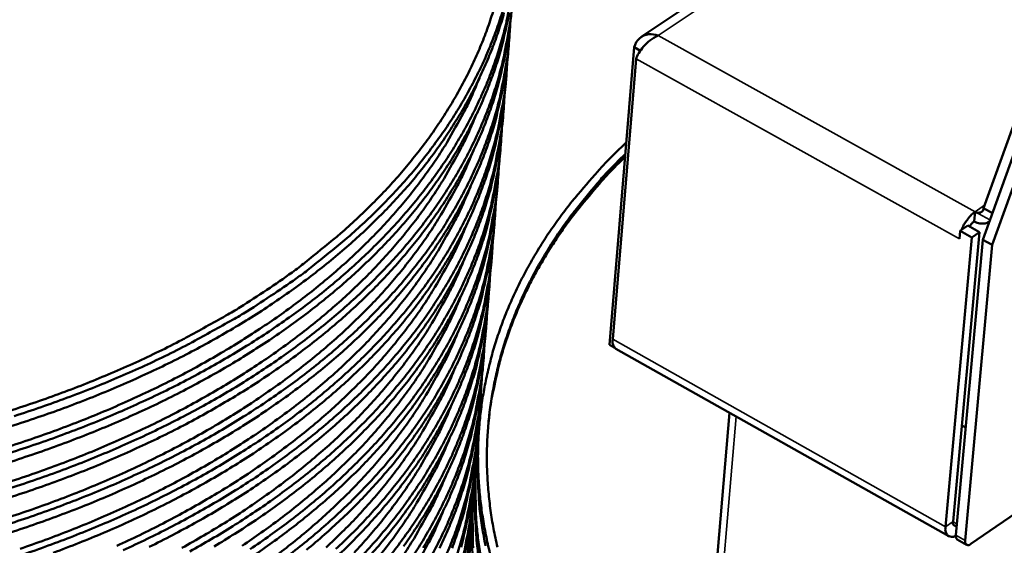
# Model space of a CAD drawing. Units: millimetres. Extents: x 82 to 7470, y 125 to 5125.
# Drawn here: x 1903 to 2007, y 3863 to 3918 of the extents above; entities that cross this region are included whole.
import ezdxf

# ---------------------------------------------------------------- set-up
doc = ezdxf.new("R2010")
doc.units = ezdxf.units.MM
doc.header["$LTSCALE"] = 25
for name, color, linetype, lineweight in [('Symbol (ISO)', 7, 'Continuous', 25), ('Visible (ISO)', 7, 'Continuous', 50), ('Visible Narrow (ISO)', 7, 'Continuous', 35)]:
    doc.layers.add(name, color=color, linetype=linetype, lineweight=lineweight)
doc.styles.add('Note Text (ISO)', font='tahoma.ttf')
doc.dimstyles.new('Default - Method 1b (ISO)$7', dxfattribs={"dimscale": 25, "dimtxt": 2.5, "dimasz": 2.5, "dimexe": 3.175, "dimexo": 0, "dimgap": 0.762, "dimtad": 1, "dimtoh": 1, "dimrnd": 1e-08, "dimtxsty": 'Note Text (ISO)', "dimcen": 0.09, "dimdle": 10, "dimclrd": 256, "dimclre": 256, "dimclrt": 256, "dimazin": 2, "dimtfac": 1.4, "dimtmove": 0, "dimatfit": 3, "dimfxl": 1, "dimtolj": 1, "dimlwd": -1, "dimlwe": -1, "dimarcsym": 0})

msp = doc.modelspace()

# ---------------------------------------------------------------- linework, layer by layer
at = {"layer": 'Visible (ISO)'}
for p, q in [((2004.47, 3898.37), (2034.64, 3982.1)), ((2035.5, 3981.39), (2004.39, 3895.06)), ((2005.38, 3894.51), (2036.51, 3980.86)), ((2024.47, 3953.87), (1968.51, 3916.34)), ((1954.58, 3915.21), (1954.66, 3916.17)), ((1967.78, 3915.26), (1965.19, 3884.01)), ((1968.43, 3914.9), (1967.78, 3915.26)), ((1965.52, 3884.61), (1967.97, 3914.05)), ((1954.28, 3911.45), (1954.35, 3912.42)), ((1953.97, 3907.7), (1954.05, 3908.67)), ((1953.67, 3903.95), (1953.75, 3904.92)), ((1953.37, 3900.22), (1953.45, 3901.18)), ((2004.47, 3898.37), (2005.4, 3897.86)), ((1953.07, 3896.48), (1953.15, 3897.44)), ((2003.48, 3896.99), (2003.58, 3897.99)), ((2002.17, 3896.1), (2002.81, 3896.54)), ((2004.05, 3895.85), (2002.81, 3896.54)), ((2005.08, 3896.98), (2004.98, 3896.91)), ((2003.24, 3895.3), (2000.49, 3864.93)), ((2001.29, 3865.48), (2004.05, 3895.85)), ((2001.94, 3895.15), (2002.01, 3895.99)), ((2002.01, 3895.99), (2002.17, 3896.1)), ((2002.01, 3895.99), (2003.24, 3895.3)), ((2003.24, 3895.3), (2004.05, 3895.85)), ((2004.39, 3895.06), (2001.57, 3864.03)), ((2002.55, 3863.48), (2005.38, 3894.51)), ((2004.39, 3895.06), (2005.38, 3894.51)), ((1952.77, 3892.75), (1952.85, 3893.72)), ((1952.47, 3889.03), (1952.55, 3889.99)), ((2038.44, 3887.47), (2003.14, 3863.12)), ((1952.17, 3885.32), (1952.25, 3886.27)), ((1965.19, 3884.01), (1965.74, 3883.7)), ((1965.86, 3883.61), (2000.82, 3863.93)), ((1951.87, 3881.61), (1951.95, 3882.56)), ((1951.57, 3877.9), (1951.65, 3878.86)), ((1932.9, 3354.17), (1977.79, 3876.9)), ((2002.6, 3875.34), (2002.2, 3875.56)), ((1951.28, 3874.2), (1951.35, 3875.15)), ((1951.43, 3874.51), (1951.5, 3875.45)), ((1950.98, 3870.51), (1951.06, 3871.46)), ((1951.13, 3870.87), (1951.21, 3871.81)), ((1950.68, 3866.82), (1950.76, 3867.77)), ((1950.84, 3867.22), (1950.91, 3868.16)), ((1950.55, 3863.59), (1950.62, 3864.52)), ((1950.39, 3863.14), (1950.46, 3864.09)), ((2001.72, 3863.58), (2002.7, 3863.03))]:
    msp.add_line(p, q, dxfattribs=at)
at = {"layer": 'Visible (ISO)', "flags": 128}
for points in [[(1901.87, 3872.58, 0.005705), (1904.61, 3873.48, 0.005586), (1907.39, 3874.46, 0.00598), (1910.02, 3875.45, 0.005845), (1912.68, 3876.54, 0.006291), (1915.19, 3877.63, 0.006139), (1917.73, 3878.81, 0.006642), (1920.12, 3879.99, 0.006471), (1922.53, 3881.27, 0.007033), (1924.78, 3882.54, 0.006844), (1927.05, 3883.91, 0.007465), (1929.15, 3885.26, 0.007258), (1931.27, 3886.71, 0.007938), (1933.23, 3888.13, 0.007713), (1935.2, 3889.66, 0.008448), (1937, 3891.16, 0.008209), (1938.8, 3892.76, 0.00899), (1940.44, 3894.33, 0.00874), (1942.07, 3896, 0.009554), (1943.55, 3897.62, 0.009299), (1945, 3899.35, 0.010124), (1946.31, 3901.03, 0.009872), (1947.58, 3902.81, 0.010679), (1948.71, 3904.54, 0.010441), (1949.8, 3906.36, 0.011194), (1950.76, 3908.14, 0.010983), (1951.65, 3910, 0.011639), (1952.44, 3911.82, 0.011467), (1953.14, 3913.71, 0.011984), (1953.74, 3915.57, 0.011865), (1954.25, 3917.47, 0.012202), (1954.38, 3918.04, 0.002151), (1954.99, 3921.28, 0.022271)], [(1954.88, 3918.97, -0.01215), (1954.62, 3916.47, -0.022263), (1954.38, 3915.12, -0.002145), (1953.64, 3911.87, -0.012179), (1953.5, 3911.31, -0.01177), (1952.91, 3909.4, -0.011911), (1952.24, 3907.54, -0.011334), (1951.46, 3905.65, -0.011523), (1950.6, 3903.84, -0.010822), (1949.63, 3901.98, -0.011046), (1948.6, 3900.21, -0.010264), (1947.43, 3898.39, -0.010509), (1946.22, 3896.67, -0.009687), (1944.87, 3894.9, -0.009943), (1943.49, 3893.23, -0.009115), (1941.96, 3891.51, -0.00937), (1940.41, 3889.9, -0.008563), (1938.7, 3888.25, -0.00881), (1936.98, 3886.7, -0.008042), (1935.11, 3885.12, -0.008277), (1933.23, 3883.64, -0.007559), (1931.19, 3882.14, -0.007778), (1929.16, 3880.73, -0.007118), (1926.97, 3879.31, -0.007319), (1924.79, 3877.99, -0.006719), (1922.45, 3876.65, -0.006901), (1920.13, 3875.41, -0.006361), (1917.65, 3874.17, -0.006524), (1915.2, 3873.02, -0.006043), (1912.59, 3871.87, -0.006188), (1910.02, 3870.81, -0.005762), (1907.29, 3869.77, -0.005891), (1904.6, 3868.81, -0.005516), (1901.76, 3867.87, -0.005629)], [(1954.68, 3918.89, -0.00215), (1953.95, 3915.65, -0.012196), (1953.8, 3915.08, -0.011784), (1953.21, 3913.17, -0.011925), (1952.54, 3911.32, -0.011345), (1951.76, 3909.43, -0.011536), (1950.9, 3907.61, -0.01083), (1949.93, 3905.76, -0.011056), (1948.9, 3903.99, -0.01027), (1947.73, 3902.17, -0.010517), (1946.52, 3900.45, -0.009691), (1945.17, 3898.68, -0.009948), (1943.79, 3897.01, -0.009116), (1942.25, 3895.3, -0.009373), (1940.7, 3893.69, -0.008562), (1938.99, 3892.04, -0.008811), (1937.28, 3890.49, -0.00804), (1935.4, 3888.91, -0.008276), (1933.52, 3887.43, -0.007556), (1931.48, 3885.93, -0.007776), (1929.45, 3884.53, -0.007114), (1927.25, 3883.1, -0.007315), (1925.08, 3881.78, -0.006714), (1922.73, 3880.44, -0.006896), (1920.42, 3879.21, -0.006356), (1917.93, 3877.96, -0.00652), (1915.48, 3876.81, -0.006037), (1912.87, 3875.67, -0.006183), (1910.29, 3874.61, -0.005756), (1907.56, 3873.57, -0.005885), (1904.87, 3872.61, -0.00551), (1902.03, 3871.67, -0.005623)], [(1953.23, 3919.95, -0.011749), (1952.65, 3918.07, -0.011891), (1951.99, 3916.24, -0.011311), (1951.21, 3914.38, -0.011501), (1950.37, 3912.59, -0.010796), (1949.4, 3910.76, -0.011022), (1948.38, 3909.01, -0.010237), (1947.23, 3907.22, -0.010484), (1946.04, 3905.52, -0.00966), (1944.7, 3903.78, -0.009916), (1943.34, 3902.13, -0.009087), (1941.83, 3900.44, -0.009343), (1940.3, 3898.85, -0.008535), (1938.61, 3897.22, -0.008783), (1936.92, 3895.7, -0.008015), (1936.53, 3895.37, -0.000962), (1933.22, 3892.68, -0.01482), (1931.84, 3891.63, -0.00802), (1929.2, 3889.8)], [(1929.94, 3889.39, 0.008023), (1932.6, 3891.22, 0.014825), (1933.99, 3892.28, 0.000963), (1937.33, 3895, 0.008017), (1937.72, 3895.33, 0.008786), (1939.43, 3896.87, 0.008538), (1941.13, 3898.51, 0.009346), (1942.67, 3900.12, 0.00909), (1944.2, 3901.82, 0.009919), (1945.58, 3903.49, 0.009663), (1946.92, 3905.25, 0.010486), (1948.13, 3906.96, 0.01024), (1949.29, 3908.77, 0.011024), (1950.31, 3910.53, 0.010799), (1951.29, 3912.38, 0.011503), (1952.14, 3914.18, 0.011313), (1952.92, 3916.06, 0.011893), (1953.59, 3917.91, 0.011751), (1954.18, 3919.8, 0.012165)], [(1901.6, 3868.78, 0.00571), (1904.34, 3869.68, 0.005592), (1907.11, 3870.66, 0.005985), (1909.74, 3871.65, 0.00585), (1912.4, 3872.74, 0.006296), (1914.91, 3873.83, 0.006144), (1917.45, 3875.01, 0.006646), (1919.83, 3876.2, 0.006476), (1922.24, 3877.47, 0.007036), (1924.49, 3878.74, 0.006848), (1926.76, 3880.11, 0.007467), (1928.86, 3881.46, 0.007261), (1930.98, 3882.91, 0.007939), (1932.94, 3884.34, 0.007715), (1934.9, 3885.87, 0.008448), (1936.7, 3887.37, 0.00821), (1938.5, 3888.97, 0.008988), (1940.14, 3890.54, 0.008739), (1941.77, 3892.21, 0.00955), (1943.25, 3893.83, 0.009296), (1944.7, 3895.56, 0.010117), (1946.01, 3897.24, 0.009867), (1947.28, 3899.02, 0.01067), (1948.41, 3900.76, 0.010433), (1949.5, 3902.58, 0.011183), (1950.46, 3904.36, 0.010972), (1951.35, 3906.22, 0.011625), (1952.13, 3908.05, 0.011454), (1952.84, 3909.93, 0.011968), (1953.44, 3911.79, 0.01185), (1953.95, 3913.7, 0.012185), (1954.07, 3914.26, 0.002145), (1954.69, 3917.5, 0.022242), (1954.87, 3918.85, 0.012153)], [(1954.1, 3918.86, -0.011798), (1953.52, 3916.95, -0.01194), (1952.84, 3915.1, -0.011357), (1952.06, 3913.21, -0.011548), (1951.21, 3911.4, -0.010839), (1950.23, 3909.54, -0.011065), (1949.2, 3907.77, -0.010276), (1948.03, 3905.96, -0.010524), (1946.82, 3904.24, -0.009694), (1945.47, 3902.47, -0.009952), (1944.09, 3900.8, -0.009118), (1942.55, 3899.09, -0.009375), (1941, 3897.48, -0.008562), (1939.29, 3895.83, -0.008811), (1937.57, 3894.29, -0.008038), (1935.69, 3892.71, -0.008275), (1933.81, 3891.23, -0.007553), (1931.77, 3889.72, -0.007773), (1929.74, 3888.32, -0.00711), (1927.54, 3886.9, -0.007312), (1925.36, 3885.58, -0.006709), (1923.02, 3884.24, -0.006892), (1920.7, 3883.01, -0.00635), (1918.21, 3881.76, -0.006515), (1915.76, 3880.62, -0.006031), (1913.15, 3879.47, -0.006177), (1910.57, 3878.42, -0.00575), (1907.84, 3877.37, -0.005879), (1905.14, 3876.42, -0.005504), (1902.3, 3875.48, -0.005617)], [(1901.33, 3864.98, 0.005716), (1904.07, 3865.88, 0.005597), (1906.84, 3866.86, 0.00599), (1909.47, 3867.86, 0.005856), (1912.13, 3868.94, 0.006301), (1914.63, 3870.04, 0.006149), (1917.17, 3871.22, 0.00665), (1919.55, 3872.4, 0.006481), (1921.96, 3873.68, 0.00704), (1924.2, 3874.95, 0.006852), (1926.47, 3876.32, 0.00747), (1928.57, 3877.67, 0.007264), (1930.69, 3879.12, 0.007941), (1932.65, 3880.55, 0.007718), (1934.61, 3882.08, 0.008448), (1936.41, 3883.58, 0.00821), (1938.21, 3885.19, 0.008987), (1939.85, 3886.75, 0.008738), (1941.47, 3888.42, 0.009546), (1942.95, 3890.05, 0.009293), (1944.4, 3891.78, 0.010111), (1945.71, 3893.47, 0.009862), (1946.98, 3895.24, 0.010661), (1948.11, 3896.98, 0.010426), (1949.19, 3898.8, 0.011171), (1950.15, 3900.59, 0.010962), (1951.05, 3902.45, 0.011611), (1951.83, 3904.27, 0.011442), (1952.53, 3906.16, 0.011952), (1953.13, 3908.02, 0.011834), (1953.65, 3909.93, 0.012167), (1953.77, 3910.49, 0.00214), (1954.38, 3913.73, 0.022213), (1954.57, 3915.08, 0.012136), (1954.74, 3917.57)], [(1954.58, 3915.21, -0.012134), (1954.31, 3912.71, -0.022236), (1954.08, 3911.36, -0.002139), (1953.34, 3908.11, -0.012163), (1953.2, 3907.54, -0.011756), (1952.61, 3905.63, -0.011896), (1951.94, 3903.77, -0.011323), (1951.15, 3901.88, -0.011511), (1950.3, 3900.07, -0.010813), (1949.33, 3898.21, -0.011036), (1948.29, 3896.43, -0.010258), (1947.13, 3894.62, -0.010502), (1945.92, 3892.89, -0.009684), (1944.57, 3891.12, -0.009938), (1943.19, 3889.45, -0.009113), (1941.66, 3887.73, -0.009368), (1940.11, 3886.12, -0.008563), (1938.41, 3884.47, -0.00881), (1936.69, 3882.92, -0.008044), (1934.82, 3881.34, -0.008278), (1932.94, 3879.86, -0.007562), (1930.9, 3878.35, -0.00778), (1928.88, 3876.95, -0.007122), (1926.68, 3875.52, -0.007322), (1924.51, 3874.2, -0.006723), (1922.17, 3872.86, -0.006905), (1919.85, 3871.62, -0.006366), (1917.37, 3870.38, -0.006529), (1914.93, 3869.23, -0.006048), (1912.32, 3868.08, -0.006194), (1909.75, 3867.02, -0.005768), (1907.02, 3865.98, -0.005896), (1904.33, 3865.02, -0.005522), (1901.5, 3864.08, -0.005635)], [(1903.8, 3862.09, 0.005603), (1906.57, 3863.07, 0.005996), (1909.19, 3864.07, 0.005861), (1911.85, 3865.16, 0.006306), (1914.35, 3866.25, 0.006154), (1916.89, 3867.43, 0.006655), (1919.27, 3868.62, 0.006485), (1921.68, 3869.9, 0.007043), (1923.92, 3871.17, 0.006856), (1926.18, 3872.54, 0.007473), (1928.29, 3873.89, 0.007267), (1930.4, 3875.34, 0.007942), (1932.35, 3876.77, 0.00772), (1934.32, 3878.3, 0.008448), (1936.11, 3879.8, 0.008211), (1937.91, 3881.41, 0.008985), (1939.55, 3882.98, 0.008737), (1941.18, 3884.65, 0.009542), (1942.65, 3886.28, 0.00929), (1944.1, 3888.01, 0.010105), (1945.41, 3889.69, 0.009856), (1946.68, 3891.47, 0.010653), (1947.81, 3893.21, 0.010418), (1948.89, 3895.03, 0.01116), (1949.85, 3896.82, 0.010952), (1950.75, 3898.68, 0.011598), (1951.53, 3900.5, 0.011429), (1952.23, 3902.39, 0.011936), (1952.83, 3904.25, 0.011819), (1953.34, 3906.16, 0.01215), (1953.47, 3906.73, 0.002134), (1954.08, 3909.97, 0.022184), (1954.27, 3911.32, 0.012119), (1954.44, 3913.81)], [(1951.51, 3912.01, -0.01093), (1950.48, 3909.62, -0.020376), (1949.85, 3908.37, -0.001757), (1948.12, 3905.3, -0.010937), (1947.83, 3904.81, -0.010151), (1946.66, 3903.02, -0.010398), (1945.44, 3901.33, -0.009577), (1944.09, 3899.59, -0.009832), (1942.71, 3897.95, -0.00901), (1941.18, 3896.27, -0.009264), (1939.63, 3894.69, -0.008464), (1937.93, 3893.07, -0.00871), (1936.22, 3891.55, -0.007951), (1934.36, 3890, -0.008183), (1932.49, 3888.55, -0.007475), (1930.47, 3887.07, -0.007691), (1928.45, 3885.7, -0.007041), (1926.27, 3884.3, -0.007239), (1924.12, 3883.01, -0.006648), (1921.79, 3881.69, -0.006828), (1919.5, 3880.48, -0.006296), (1917.04, 3879.26, -0.006458), (1914.62, 3878.14, -0.005984), (1912.03, 3877.01, -0.006127), (1909.49, 3875.98, -0.005708), (1906.79, 3874.96, -0.005834), (1904.13, 3874.02, -0.005466), (1901.32, 3873.1, -0.005577)], [(1954.28, 3911.45, -0.012117), (1954.01, 3908.95, -0.022208), (1953.77, 3907.6, -0.002134), (1953.04, 3904.35, -0.012147), (1952.89, 3903.78, -0.011743), (1952.3, 3901.87, -0.011881), (1951.63, 3900.01, -0.011312), (1950.85, 3898.12, -0.011498), (1950, 3896.3, -0.010805), (1949.03, 3894.44, -0.011026), (1948, 3892.67, -0.010252), (1946.83, 3890.85, -0.010495), (1945.62, 3889.12, -0.00968), (1944.28, 3887.35, -0.009933), (1942.9, 3885.68, -0.009112), (1941.37, 3883.96, -0.009365), (1939.82, 3882.35, -0.008563), (1938.11, 3880.69, -0.00881), (1936.4, 3879.14, -0.008046), (1934.52, 3877.56, -0.008279), (1932.65, 3876.08, -0.007565), (1930.61, 3874.57, -0.007783), (1928.59, 3873.17, -0.007126), (1926.4, 3871.74, -0.007326), (1924.22, 3870.42, -0.006728), (1921.89, 3869.08, -0.006909), (1919.57, 3867.84, -0.006371), (1917.1, 3866.59, -0.006534), (1914.65, 3865.44, -0.006054), (1912.04, 3864.29, -0.006199), (1909.47, 3863.24, -0.005774), (1906.75, 3862.19, -0.005902)], [(1914.08, 3862.47, 0.00616), (1916.61, 3863.65, 0.006659), (1918.99, 3864.84, 0.00649), (1921.39, 3866.12, 0.007047), (1923.63, 3867.39, 0.00686), (1925.9, 3868.76, 0.007475), (1928, 3870.11, 0.00727), (1930.11, 3871.57, 0.007943), (1932.06, 3873, 0.007722), (1934.02, 3874.53, 0.008448), (1935.82, 3876.03, 0.008212), (1937.62, 3877.64, 0.008983), (1939.25, 3879.2, 0.008736), (1940.88, 3880.88, 0.009538), (1942.35, 3882.51, 0.009287), (1943.8, 3884.24, 0.010099), (1945.11, 3885.92, 0.009851), (1946.38, 3887.7, 0.010644), (1947.51, 3889.44, 0.010411), (1948.59, 3891.27, 0.011148), (1949.55, 3893.05, 0.010942), (1950.44, 3894.92, 0.011584), (1951.22, 3896.74, 0.011416), (1951.93, 3898.63, 0.011921), (1952.53, 3900.49, 0.011804), (1953.04, 3902.4, 0.012133), (1953.16, 3902.97, 0.002128), (1953.78, 3906.22, 0.022155), (1953.97, 3907.57, 0.012102), (1954.14, 3910.06)], [(1951.19, 3908.21, -0.010913), (1950.16, 3905.81, -0.020345), (1949.53, 3904.57, -0.001751), (1947.8, 3901.49, -0.010919), (1947.51, 3901, -0.010137), (1946.34, 3899.22, -0.010383), (1945.13, 3897.52, -0.009566), (1943.77, 3895.79, -0.00982), (1942.39, 3894.15, -0.009002), (1940.86, 3892.46, -0.009254), (1939.32, 3890.88, -0.008458), (1937.62, 3889.26, -0.008702), (1935.91, 3887.74, -0.007947), (1934.04, 3886.19, -0.008178), (1932.18, 3884.74, -0.007473), (1930.15, 3883.27, -0.007688), (1928.14, 3881.89, -0.00704), (1925.97, 3880.49, -0.007237), (1923.81, 3879.2, -0.006649), (1921.49, 3877.89, -0.006827), (1919.2, 3876.67, -0.006298), (1916.74, 3875.45, -0.006458), (1914.32, 3874.33, -0.005986), (1911.74, 3873.2, -0.006129), (1909.19, 3872.17, -0.005711), (1906.5, 3871.15, -0.005837), (1903.84, 3870.21, -0.005469), (1901.04, 3869.29, -0.00558)], [(1953.97, 3907.7, -0.012101), (1953.71, 3905.2, -0.022181), (1953.47, 3903.84, -0.002129), (1952.74, 3900.59, -0.01213), (1952.59, 3900.02, -0.011729), (1952, 3898.11, -0.011867), (1951.33, 3896.25, -0.0113), (1950.55, 3894.36, -0.011486), (1949.7, 3892.54, -0.010796), (1948.73, 3890.68, -0.011017), (1947.7, 3888.9, -0.010246), (1946.53, 3887.08, -0.010488), (1945.33, 3885.36, -0.009676), (1943.98, 3883.58, -0.009929), (1942.6, 3881.91, -0.00911), (1941.07, 3880.19, -0.009363), (1939.52, 3878.58, -0.008564), (1937.82, 3876.92, -0.008809), (1936.11, 3875.37, -0.008047), (1934.23, 3873.79, -0.00828), (1932.36, 3872.31, -0.007568), (1930.33, 3870.8, -0.007785), (1928.3, 3869.39, -0.00713), (1926.11, 3867.97, -0.007329), (1923.94, 3866.64, -0.006733), (1921.6, 3865.3, -0.006914), (1919.29, 3864.06, -0.006376), (1916.82, 3862.81, -0.006539)], [(1921.11, 3862.34, 0.007051), (1923.35, 3863.62, 0.006864), (1925.61, 3864.99, 0.007478), (1927.71, 3866.34, 0.007274), (1929.82, 3867.8, 0.007945), (1931.77, 3869.23, 0.007724), (1933.73, 3870.76, 0.008448), (1935.53, 3872.26, 0.008213), (1937.32, 3873.87, 0.008981), (1938.96, 3875.44, 0.008736), (1940.58, 3877.11, 0.009534), (1942.06, 3878.74, 0.009284), (1943.5, 3880.47, 0.010092), (1944.81, 3882.16, 0.009846), (1946.08, 3883.94, 0.010635), (1947.21, 3885.68, 0.010403), (1948.29, 3887.51, 0.011137), (1949.25, 3889.3, 0.010931), (1950.14, 3891.16, 0.01157), (1950.92, 3892.99, 0.011403), (1951.63, 3894.88, 0.011905), (1952.22, 3896.74, 0.011789), (1952.74, 3898.65, 0.012116), (1952.86, 3899.22, 0.002123), (1953.48, 3902.47, 0.022127), (1953.66, 3903.82, 0.012085), (1953.84, 3906.31)], [(1966.95, 3905.26, 0.009176), (1964.97, 3903.34, 0.016854), (1963.95, 3902.23, 0.001254), (1961.57, 3899.47, 0.00918), (1961.25, 3899.09, 0.009969), (1960.04, 3897.5, 0.009705), (1958.85, 3895.83, 0.010468), (1957.8, 3894.19, 0.010217), (1956.78, 3892.46, 0.010921), (1955.88, 3890.77, 0.010696), (1955.03, 3889.01, 0.011303), (1954.29, 3887.27, 0.011114), (1953.62, 3885.47, 0.01159), (1953.04, 3883.68, 0.011448), (1952.55, 3881.85, 0.01176), (1952.14, 3880.03, 0.011674), (1951.82, 3878.18, 0.011801), (1951.58, 3876.33, 0.011775), (1951.43, 3874.46, 0.01171), (1951.37, 3872.58, 0.011744), (1951.4, 3870.7, 0.011492), (1951.52, 3868.8, 0.011583), (1951.72, 3866.92, 0.011166), (1952.02, 3865, 0.011305), (1952.4, 3863.12, 0.010753), (1952.87, 3861.2, 0.010932)], [(1950.88, 3904.4, -0.010895), (1949.85, 3902.01, -0.020313), (1949.22, 3900.76, -0.001746), (1947.48, 3897.68, -0.010901), (1947.19, 3897.2, -0.010124), (1946.02, 3895.41, -0.010368), (1944.81, 3893.72, -0.009555), (1943.46, 3891.98, -0.009808), (1942.08, 3890.34, -0.008993), (1940.55, 3888.66, -0.009245), (1939, 3887.08, -0.008452), (1937.3, 3885.46, -0.008695), (1935.6, 3883.94, -0.007943), (1933.73, 3882.39, -0.008173), (1931.87, 3880.94, -0.007471), (1929.84, 3879.46, -0.007685), (1927.83, 3878.09, -0.007039), (1925.66, 3876.69, -0.007236), (1923.5, 3875.39, -0.006649), (1921.18, 3874.08, -0.006827), (1918.89, 3872.87, -0.006299), (1916.44, 3871.65, -0.006459), (1914.02, 3870.52, -0.005988), (1911.44, 3869.4, -0.006131), (1908.9, 3868.37, -0.005713), (1906.2, 3867.35, -0.005839), (1903.55, 3866.41, -0.005473), (1900.75, 3865.49, -0.005583)], [(1953.67, 3903.95, -0.012085), (1953.41, 3901.45, -0.022153), (1953.17, 3900.1, -0.002123), (1952.44, 3896.84, -0.012114), (1952.29, 3896.27, -0.011715), (1951.7, 3894.36, -0.011852), (1951.03, 3892.5, -0.011289), (1950.25, 3890.61, -0.011474), (1949.4, 3888.79, -0.010787), (1948.43, 3886.93, -0.011007), (1947.4, 3885.15, -0.01024), (1946.24, 3883.33, -0.010481), (1945.03, 3881.6, -0.009673), (1943.68, 3879.82, -0.009924), (1942.3, 3878.15, -0.009109), (1940.78, 3876.43, -0.00936), (1939.23, 3874.82, -0.008564), (1937.53, 3873.16, -0.008808), (1935.82, 3871.61, -0.008049), (1933.94, 3870.02, -0.008281), (1932.07, 3868.54, -0.007571), (1930.04, 3867.03, -0.007788), (1928.02, 3865.62, -0.007134), (1925.83, 3864.2, -0.007333), (1923.66, 3862.87, -0.006737)], [(1953.41, 3862.77, -0.011218), (1953, 3864.73, -0.011746), (1952.69, 3866.64, -0.01162), (1952.47, 3868.59, -0.011986), (1952.34, 3870.5, -0.011917), (1952.3, 3872.43, -0.012092), (1952.36, 3874.33, -0.012086), (1952.51, 3876.24, -0.012055), (1952.75, 3878.13, -0.012115), (1953.08, 3880, -0.011877), (1953.5, 3881.87, -0.012), (1954.01, 3883.71, -0.011573), (1954.62, 3885.55, -0.011751), (1955.3, 3887.34, -0.011166), (1956.09, 3889.16, -0.011389), (1956.94, 3890.9, -0.010683), (1957.9, 3892.67, -0.010938), (1958.92, 3894.36, -0.010153), (1960.06, 3896.09, -0.010427), (1961.24, 3897.72, -0.009601), (1961.56, 3898.13, -0.001367), (1963.89, 3900.96, -0.017566), (1964.9, 3902.1, -0.009595), (1966.85, 3904.08)], [(1952.42, 3875.24, -0.010921), (1952.66, 3877.47, -0.02013), (1952.86, 3878.67, -0.001738), (1953.49, 3881.59, -0.010944), (1953.61, 3882.06, -0.010645), (1954.09, 3883.74, -0.010775), (1954.64, 3885.39, -0.010347), (1955.28, 3887.05, -0.010515), (1955.98, 3888.66, -0.009981), (1956.76, 3890.29, -0.010179), (1957.6, 3891.86, -0.009567), (1958.53, 3893.45, -0.009785), (1959.5, 3894.97, -0.009124), (1960.57, 3896.53, -0.009354), (1961.67, 3898, -0.008668), (1961.95, 3898.34, -0.001123), (1964.12, 3900.93, -0.015993), (1965.04, 3901.96, -0.008664), (1966.83, 3903.76)], [(1927.42, 3862.57, 0.007277), (1929.54, 3864.03, 0.007946), (1931.48, 3865.46, 0.007726), (1933.44, 3867, 0.008448), (1935.24, 3868.5, 0.008213), (1937.03, 3870.11, 0.008979), (1938.66, 3871.68, 0.008735), (1940.29, 3873.35, 0.009531), (1941.76, 3874.98, 0.009281), (1943.21, 3876.72, 0.010086), (1944.51, 3878.4, 0.009841), (1945.78, 3880.19, 0.010626), (1946.91, 3881.93, 0.010395), (1947.99, 3883.76, 0.011126), (1948.95, 3885.54, 0.010921), (1949.84, 3887.41, 0.011556), (1950.62, 3889.24, 0.011391), (1951.32, 3891.13, 0.011889), (1951.92, 3892.99, 0.011775), (1952.44, 3894.9, 0.012099), (1952.56, 3895.47, 0.002117), (1953.17, 3898.72, 0.022098), (1953.36, 3900.07, 0.012068), (1953.54, 3902.57)], [(1950.57, 3900.61, -0.010877), (1949.53, 3898.21, -0.020282), (1948.9, 3896.97, -0.001741), (1947.17, 3893.89, -0.010884), (1946.87, 3893.4, -0.01011), (1945.7, 3891.62, -0.010353), (1944.49, 3889.92, -0.009545), (1943.14, 3888.18, -0.009796), (1941.76, 3886.54, -0.008985), (1940.23, 3884.86, -0.009235), (1938.69, 3883.28, -0.008446), (1936.99, 3881.66, -0.008688), (1935.28, 3880.14, -0.007939), (1933.42, 3878.59, -0.008168), (1931.56, 3877.14, -0.007468), (1929.53, 3875.67, -0.007682), (1927.52, 3874.29, -0.007038), (1925.35, 3872.89, -0.007234), (1923.2, 3871.6, -0.006649), (1920.88, 3870.29, -0.006827), (1918.59, 3869.07, -0.006301), (1916.14, 3867.85, -0.00646), (1913.72, 3866.73, -0.00599), (1911.14, 3865.61, -0.006132), (1908.6, 3864.57, -0.005716), (1905.91, 3863.55, -0.005842), (1903.26, 3862.61, -0.005476)], [(1953.37, 3900.22, -0.012069), (1953.11, 3897.71, -0.022126), (1952.87, 3896.36, -0.002118), (1952.13, 3893.1, -0.012098), (1951.99, 3892.53, -0.011702), (1951.4, 3890.62, -0.011838), (1950.73, 3888.75, -0.011278), (1949.95, 3886.86, -0.011462), (1949.1, 3885.04, -0.010779), (1948.13, 3883.18, -0.010997), (1947.1, 3881.4, -0.010234), (1945.94, 3879.58, -0.010474), (1944.73, 3877.84, -0.009669), (1943.39, 3876.07, -0.009919), (1942.01, 3874.39, -0.009107), (1940.48, 3872.68, -0.009358), (1938.94, 3871.06, -0.008564), (1937.24, 3869.4, -0.008808), (1935.53, 3867.85, -0.008051), (1933.65, 3866.26, -0.008282), (1931.79, 3864.78, -0.007574), (1929.75, 3863.27, -0.00779), (1927.73, 3861.86, -0.007138)], [(1931.19, 3861.7, 0.007728), (1933.15, 3863.24, 0.008448), (1934.94, 3864.74, 0.008214), (1936.73, 3866.35, 0.008978), (1938.37, 3867.92, 0.008734), (1939.99, 3869.6, 0.009527), (1941.46, 3871.23, 0.009279), (1942.91, 3872.96, 0.01008), (1944.21, 3874.65, 0.009836), (1945.48, 3876.44, 0.010618), (1946.61, 3878.18, 0.010388), (1947.69, 3880.01, 0.011115), (1948.65, 3881.8, 0.010911), (1949.54, 3883.66, 0.011543), (1950.32, 3885.49, 0.011378), (1951.02, 3887.38, 0.011874), (1951.62, 3889.25, 0.01176), (1952.13, 3891.16, 0.012082), (1952.26, 3891.73, 0.002112), (1952.87, 3894.98, 0.02207), (1953.06, 3896.34, 0.012052), (1953.24, 3898.83)], [(2003.58, 3897.99, 0.09265), (2003.79, 3897.89, 0.107547), (2004, 3897.88, 0.060177), (2004.18, 3897.93, 0.069623), (2004.33, 3898.02, 0.12558), (2004.43, 3898.16, 0.101632), (2004.47, 3898.37)], [(2003.58, 3897.99, 0.023897), (2003.22, 3897.7, 0.042705), (2003.04, 3897.51, 0.008433), (2002.81, 3897.21, 0.007234), (2002.55, 3896.85, 0.036586), (2002.38, 3896.58, 0.022154), (2002.17, 3896.1)], [(1950.25, 3896.82, -0.01086), (1949.22, 3894.42, -0.020252), (1948.59, 3893.17, -0.001735), (1946.85, 3890.09, -0.010866), (1946.56, 3889.61, -0.010096), (1945.39, 3887.82, -0.010338), (1944.18, 3886.13, -0.009534), (1942.82, 3884.39, -0.009784), (1941.44, 3882.75, -0.008976), (1939.92, 3881.07, -0.009226), (1938.37, 3879.49, -0.00844), (1936.67, 3877.87, -0.008681), (1934.97, 3876.35, -0.007935), (1933.1, 3874.8, -0.008163), (1931.24, 3873.35, -0.007466), (1929.22, 3871.87, -0.007679), (1927.21, 3870.5, -0.007038), (1925.04, 3869.1, -0.007233), (1922.89, 3867.81, -0.00665), (1920.58, 3866.5, -0.006827), (1918.29, 3865.28, -0.006302), (1915.84, 3864.06, -0.006461), (1913.42, 3862.94, -0.005992)], [(1953.07, 3896.48, -0.012053), (1952.81, 3893.98, -0.022099), (1952.57, 3892.62, -0.002113), (1951.83, 3889.36, -0.012082), (1951.69, 3888.79, -0.011688), (1951.1, 3886.88, -0.011824), (1950.43, 3885.01, -0.011267), (1949.65, 3883.12, -0.01145), (1948.8, 3881.29, -0.01077), (1947.83, 3879.43, -0.010987), (1946.8, 3877.65, -0.010228), (1945.64, 3875.83, -0.010467), (1944.44, 3874.1, -0.009666), (1943.09, 3872.32, -0.009915), (1941.71, 3870.65, -0.009106), (1940.19, 3868.93, -0.009356), (1938.64, 3867.31, -0.008565), (1936.94, 3865.65, -0.008807), (1935.24, 3864.1, -0.008053), (1933.37, 3862.51, -0.008283)], [(2003, 3896.44, -0.02838), (2003.1, 3896.6, -0.02838), (2003.23, 3896.76, -0.024891), (2003.35, 3896.88, -0.024891), (2003.48, 3896.99)], [(2003.48, 3896.99, 0.049086), (2003.82, 3896.83, 0.065629), (2004.09, 3896.76, 0.02564), (2004.4, 3896.75, 0.033361), (2004.64, 3896.77, 0.086114), (2004.84, 3896.83, 0.056601), (2005.09, 3897)], [(1936.44, 3862.6, 0.008976), (1938.08, 3864.17, 0.008733), (1939.7, 3865.85, 0.009523), (1941.17, 3867.48, 0.009276), (1942.61, 3869.22, 0.010074), (1943.92, 3870.91, 0.009831), (1945.18, 3872.69, 0.010609), (1946.31, 3874.44, 0.01038), (1947.39, 3876.27, 0.011104), (1948.35, 3878.06, 0.010901), (1949.24, 3879.92, 0.011529), (1950.02, 3881.75, 0.011366), (1950.72, 3883.65, 0.011858), (1951.32, 3885.51, 0.011745), (1951.83, 3887.43, 0.012065), (1951.96, 3887.99, 0.002106), (1952.57, 3891.25, 0.022042), (1952.76, 3892.6, 0.012035), (1952.93, 3895.1)], [(1949.94, 3893.03, -0.010843), (1948.91, 3890.64, -0.020221), (1948.27, 3889.39, -0.00173), (1946.53, 3886.31, -0.010849), (1946.24, 3885.82, -0.010083), (1945.07, 3884.04, -0.010323), (1943.86, 3882.34, -0.009523), (1942.51, 3880.61, -0.009771), (1941.13, 3878.97, -0.008968), (1939.6, 3877.28, -0.009216), (1938.06, 3875.7, -0.008434), (1936.36, 3874.08, -0.008674), (1934.65, 3872.57, -0.007931), (1932.79, 3871.01, -0.008158), (1930.93, 3869.56, -0.007464), (1928.91, 3868.09, -0.007676), (1926.91, 3866.71, -0.007037), (1924.73, 3865.32, -0.007231), (1922.58, 3864.02, -0.00665), (1920.27, 3862.71, -0.006827)], [(1952.77, 3892.75, -0.012038), (1952.51, 3890.25, -0.022072), (1952.27, 3888.89, -0.002107), (1951.53, 3885.63, -0.012066), (1951.39, 3885.06, -0.011675), (1950.8, 3883.14, -0.011809), (1950.13, 3881.28, -0.011256), (1949.35, 3879.38, -0.011437), (1948.5, 3877.56, -0.010762), (1947.53, 3875.7, -0.010978), (1946.5, 3873.91, -0.010222), (1945.35, 3872.09, -0.010459), (1944.14, 3870.36, -0.009662), (1942.8, 3868.58, -0.00991), (1941.42, 3866.9, -0.009104), (1939.9, 3865.18, -0.009353), (1938.35, 3863.56, -0.008565), (1936.65, 3861.9, -0.008807)], [(1939.4, 3862.11, 0.009519), (1940.87, 3863.74, 0.009273), (1942.32, 3865.48, 0.010068), (1943.62, 3867.17, 0.009826), (1944.88, 3868.96, 0.0106), (1946.01, 3870.7, 0.010373), (1947.09, 3872.53, 0.011092), (1948.05, 3874.32, 0.010891), (1948.94, 3876.19, 0.011516), (1949.72, 3878.02, 0.011353), (1950.42, 3879.91, 0.011843), (1951.02, 3881.78, 0.01173), (1951.53, 3883.7, 0.012049), (1951.66, 3884.26, 0.002101), (1952.27, 3887.52, 0.022014), (1952.46, 3888.88, 0.012018), (1952.63, 3891.38)], [(1929.2, 3889.8, -0.006885), (1926.39, 3887.98, -0.013263), (1924.89, 3887.09, -0.000722), (1920.73, 3884.78, -0.006875), (1920.29, 3884.55, -0.006335), (1917.84, 3883.32, -0.006499), (1915.42, 3882.18, -0.006017), (1912.85, 3881.05, -0.006163), (1910.31, 3880, -0.005736), (1907.62, 3878.97, -0.005865), (1904.96, 3878.02, -0.00549), (1902.16, 3877.09, -0.005603)], [(1902.66, 3876.55, 0.005492), (1905.48, 3877.49, 0.005867), (1908.16, 3878.45, 0.005738), (1910.88, 3879.49, 0.006165), (1913.44, 3880.55, 0.006019), (1916.04, 3881.69, 0.006501), (1918.48, 3882.84, 0.006337), (1920.95, 3884.08, 0.006877), (1921.39, 3884.32, 0.000722), (1925.59, 3886.65, 0.013267), (1927.1, 3887.54, 0.006887), (1929.94, 3889.39)], [(1949.63, 3889.25, -0.010825), (1948.59, 3886.86, -0.02019), (1947.96, 3885.61, -0.001725), (1946.22, 3882.53, -0.010831), (1945.93, 3882.04, -0.010069), (1944.76, 3880.26, -0.010308), (1943.54, 3878.56, -0.009512), (1942.19, 3876.83, -0.009759), (1940.81, 3875.19, -0.00896), (1939.29, 3873.5, -0.009207), (1937.74, 3871.92, -0.008428), (1936.04, 3870.3, -0.008667), (1934.34, 3868.79, -0.007927), (1932.48, 3867.23, -0.008153), (1930.62, 3865.78, -0.007462), (1928.6, 3864.31, -0.007673), (1926.6, 3862.93, -0.007036)], [(1952.47, 3889.03, -0.012022), (1952.21, 3886.52, -0.022045), (1951.97, 3885.17, -0.002102), (1951.23, 3881.9, -0.01205), (1951.09, 3881.33, -0.011661), (1950.5, 3879.42, -0.011795), (1949.83, 3877.55, -0.011245), (1949.06, 3875.65, -0.011425), (1948.2, 3873.83, -0.010753), (1947.24, 3871.96, -0.010968), (1946.21, 3870.18, -0.010216), (1945.05, 3868.35, -0.010452), (1943.84, 3866.62, -0.009658), (1942.5, 3864.84, -0.009905), (1941.13, 3863.16, -0.009103), (1939.6, 3861.44, -0.009351)], [(1942.02, 3861.74, 0.010062), (1943.32, 3863.44, 0.009821), (1944.59, 3865.22, 0.010592), (1945.72, 3866.97, 0.010365), (1946.79, 3868.8, 0.011081), (1947.75, 3870.59, 0.010881), (1948.64, 3872.46, 0.011502), (1949.42, 3874.29, 0.011341), (1950.12, 3876.19, 0.011827), (1950.72, 3878.06, 0.011716), (1951.23, 3879.97, 0.012032), (1951.36, 3880.54, 0.002095), (1951.97, 3883.8, 0.021986), (1952.16, 3885.15, 0.012002), (1952.34, 3887.66)], [(1949.32, 3885.48, -0.010808), (1948.28, 3883.08, -0.02016), (1947.64, 3881.84, -0.001719), (1945.9, 3878.75, -0.010814), (1945.61, 3878.27, -0.010056), (1944.44, 3876.48, -0.010294), (1943.23, 3874.79, -0.009501), (1941.88, 3873.05, -0.009747), (1940.5, 3871.41, -0.008952), (1938.97, 3869.73, -0.009197), (1937.43, 3868.15, -0.008422), (1935.73, 3866.53, -0.00866), (1934.03, 3865.01, -0.007923), (1932.17, 3863.46, -0.008148), (1930.31, 3862.01, -0.007459)], [(1952.17, 3885.32, -0.012006), (1951.91, 3882.8, -0.022018), (1951.67, 3881.45, -0.002097), (1950.93, 3878.18, -0.012034), (1950.79, 3877.61, -0.011648), (1950.2, 3875.69, -0.011781), (1949.54, 3873.83, -0.011234), (1948.76, 3871.93, -0.011413), (1947.91, 3870.1, -0.010745), (1946.94, 3868.24, -0.010959), (1945.91, 3866.45, -0.01021), (1944.75, 3864.63, -0.010445), (1943.55, 3862.89, -0.009655)], [(1944.29, 3861.5, 0.010583), (1945.42, 3863.24, 0.010358), (1946.5, 3865.07, 0.01107), (1947.45, 3866.87, 0.010871), (1948.34, 3868.73, 0.011489), (1949.12, 3870.57, 0.011328), (1949.82, 3872.47, 0.011812), (1950.42, 3874.34, 0.011701), (1950.93, 3876.25, 0.012015), (1951.06, 3876.82, 0.00209), (1951.67, 3880.08, 0.021958), (1951.86, 3881.44, 0.011986), (1952.04, 3883.94)], [(1965.86, 3883.61, -0.059416), (1965.7, 3883.78, -0.059416), (1965.58, 3883.98, -0.081359), (1965.5, 3884.29, -0.081359), (1965.52, 3884.61)], [(1949, 3881.71, -0.010791), (1947.97, 3879.31, -0.020129), (1947.33, 3878.07, -0.001714), (1945.59, 3874.98, -0.010797), (1945.3, 3874.5, -0.010042), (1944.13, 3872.72, -0.010279), (1942.92, 3871.02, -0.00949), (1941.57, 3869.28, -0.009735), (1940.18, 3867.64, -0.008943), (1938.66, 3865.96, -0.009188), (1937.11, 3864.38, -0.008416), (1935.42, 3862.76, -0.008653)], [(1951.87, 3881.61, -0.01199), (1951.61, 3879.09, -0.021991), (1951.37, 3877.73, -0.002092), (1950.64, 3874.46, -0.012019), (1950.49, 3873.9, -0.011635), (1949.91, 3871.98, -0.011767), (1949.24, 3870.11, -0.011223), (1948.46, 3868.21, -0.011401), (1947.61, 3866.38, -0.010736), (1946.64, 3864.52, -0.010949), (1945.61, 3862.73, -0.010204)], [(1946.2, 3861.35, 0.011059), (1947.15, 3863.15, 0.010861), (1948.05, 3865.02, 0.011476), (1948.82, 3866.85, 0.011316), (1949.53, 3868.75, 0.011797), (1950.12, 3870.62, 0.011687), (1950.64, 3872.54, 0.011999), (1950.76, 3873.1, 0.002084), (1951.37, 3876.37, 0.02193), (1951.56, 3877.73, 0.011969), (1951.74, 3880.23)], [(1948.69, 3877.95, -0.010774), (1947.65, 3875.55, -0.020099), (1947.02, 3874.3, -0.001709), (1945.28, 3871.22, -0.01078), (1944.99, 3870.74, -0.010029), (1943.82, 3868.95, -0.010265), (1942.6, 3867.26, -0.009479), (1941.25, 3865.52, -0.009724), (1939.87, 3863.88, -0.008935), (1938.35, 3862.2, -0.009178)], [(1951.57, 3877.9, -0.011975), (1951.31, 3875.39, -0.021965), (1951.07, 3874.03, -0.002087), (1950.34, 3870.75, -0.012003), (1950.19, 3870.19, -0.011622), (1949.61, 3868.27, -0.011753), (1948.94, 3866.4, -0.011212), (1948.16, 3864.5, -0.011389), (1947.31, 3862.67, -0.010728)], [(1947.75, 3861.31, 0.011463), (1948.52, 3863.14, 0.011303), (1949.23, 3865.04, 0.011782), (1949.82, 3866.91, 0.011672), (1950.34, 3868.83, 0.011982), (1950.46, 3869.4, 0.002079), (1951.07, 3872.67, 0.021903), (1951.26, 3874.02, 0.011953), (1951.44, 3876.53)], [(1952.16, 3862.94, -0.011623), (1951.81, 3864.86, -0.011488), (1951.54, 3866.82, -0.011887), (1951.5, 3867.38, -0.002049), (1951.3, 3870.68, -0.021781), (1951.29, 3872.03, -0.01186), (1951.43, 3874.51)], [(1948.38, 3874.19, -0.010757), (1947.34, 3871.79, -0.020069), (1946.71, 3870.55, -0.001704), (1944.96, 3867.46, -0.010763), (1944.67, 3866.98, -0.010015), (1943.5, 3865.2, -0.01025), (1942.29, 3863.5, -0.009469), (1940.94, 3861.76, -0.009712)], [(1951.28, 3874.2, -0.011959), (1951.01, 3871.68, -0.021938), (1950.77, 3870.33, -0.002081), (1950.04, 3867.05, -0.011987), (1949.9, 3866.48, -0.011608), (1949.31, 3864.56, -0.011739), (1948.64, 3862.69, -0.011201)], [(1948.93, 3861.34, 0.011767), (1949.53, 3863.21, 0.011658), (1950.04, 3865.13, 0.011966), (1950.16, 3865.69, 0.002074), (1950.78, 3868.97, 0.021875), (1950.97, 3870.33, 0.011937), (1951.14, 3872.83)], [(1951.34, 3873.16, 0.011328), (1951.12, 3870.81, 0.020854), (1951.09, 3869.53, 0.001877), (1951.15, 3866.38, 0.011353), (1951.17, 3865.86, 0.011065), (1951.34, 3864.01, 0.011165), (1951.58, 3862.18, 0.010734)], [(1948.07, 3870.44, -0.01074), (1947.03, 3868.04, -0.020039), (1946.4, 3866.8, -0.001699), (1944.65, 3863.71, -0.010746), (1944.36, 3863.23, -0.010002), (1943.19, 3861.44, -0.010236)], [(1950.98, 3870.51, -0.011944), (1950.71, 3867.99, -0.021912), (1950.48, 3866.63, -0.002076), (1949.74, 3863.35, -0.011972), (1949.6, 3862.78, -0.011595)], [(1951.51, 3861.21, -0.011473), (1951.25, 3863.16, -0.011871), (1951.2, 3863.73, -0.002044), (1951.01, 3867.03, -0.021754), (1950.99, 3868.38, -0.011844), (1951.13, 3870.87)], [(1951.05, 3869.51, 0.011312), (1950.83, 3867.16, 0.020827), (1950.8, 3865.88, 0.001872), (1950.85, 3862.73, 0.011337)], [(1949.86, 3862, 0.002068), (1950.48, 3865.27, 0.021848), (1950.67, 3866.63, 0.01192), (1950.85, 3869.14)], [(1950.91, 3860.09, -0.002039), (1950.71, 3863.39, -0.021728), (1950.7, 3864.74, -0.011829), (1950.84, 3867.22)], [(1947.76, 3866.69, -0.010723), (1946.72, 3864.3, -0.020009), (1946.08, 3863.05, -0.001694), (1944.34, 3859.96, -0.010729)], [(1950.68, 3866.82, -0.011928), (1950.42, 3864.3, -0.021885), (1950.18, 3862.94, -0.002071), (1949.45, 3859.66, -0.011956)], [(1950.37, 3862.94, 0.011904), (1950.55, 3865.45)], [(1950.75, 3865.87, 0.011296), (1950.54, 3863.52, 0.0208), (1950.5, 3862.24, 0.001867)], [(2001.29, 3865.48, 0.159892), (2001.26, 3865.27, 0.159892), (2001.36, 3865.09, 0.117482), (2001.5, 3865.02, 0.117482), (2001.66, 3865.01)], [(2000.49, 3864.93, 0.065776), (2000.46, 3864.62, 0.077482), (2000.52, 3864.37, 0.037511), (2000.65, 3864.1, 0.082024), (2000.73, 3863.99, 0.096258), (2000.85, 3863.93, 0.051199), (2001.1, 3863.87, 0.101413), (2001.32, 3863.88, 0.085463), (2001.57, 3864)], [(1950.39, 3863.14, -0.011913), (1950.12, 3860.62, -0.021859)], [(1950.41, 3861.1, -0.011813), (1950.55, 3863.59)], [(2001.57, 3864.03, 0.082042), (2001.56, 3863.89, 0.082042), (2001.59, 3863.75, 0.059284), (2001.65, 3863.66, 0.059284), (2001.72, 3863.58)], [(2003.14, 3863.12, -0.132464), (2002.98, 3863.01, -0.148123), (2002.82, 3863, -0.079895), (2002.7, 3863.05, -0.076892), (2002.6, 3863.13, -0.142058), (2002.53, 3863.29, -0.128774), (2002.55, 3863.48)]]:
    msp.add_lwpolyline(points, format="xyb", dxfattribs=at)
at = {"layer": 'Visible (ISO)'}
for points, knots in [([(1967.78, 3915.26), (1967.98, 3916.02), (1968.57, 3916.55), (1969.32, 3916.62), (1969.63, 3916.65), (1969.96, 3916.6), (1970.29, 3916.48)], [-1, -1, -1, -1, -0.2939453, -0.2939453, -0.2939453, 0, 0, 0, 0]), ([(1968.26, 3914.64), (1968.54, 3915.1), (1968.95, 3915.59), (1969.42, 3915.96), (1969.7, 3916.19), (1970, 3916.37), (1970.29, 3916.48)], [-0.7810431, -0.7810431, -0.7810431, -0.7810431, -0.2939453, -0.2939453, -0.2939453, 0, 0, 0, 0])]:
    msp.add_open_spline(points, degree=3, knots=knots, dxfattribs=at)
msp.add_open_spline([(1967.97, 3914.05), (1968.04, 3914.23), (1968.14, 3914.43), (1968.26, 3914.64)], degree=3, dxfattribs=at)
at = {"layer": 'Visible Narrow (ISO)'}
for p, q in [((2023.97, 3952.49), (1970.29, 3916.48)), ((2003.58, 3897.99), (1970.29, 3916.48)), ((2001.94, 3895.15), (1967.97, 3914.05)), ((2003.58, 3897.99), (2004.58, 3898.68)), ((2003.58, 3897.99), (2005.14, 3897.13)), ((1965.52, 3884.61), (2000.49, 3864.93)), ((1978.48, 3876.51), (1933.43, 3352.85)), ((2000.49, 3864.93), (2001.29, 3865.48)), ((2001.28, 3865.45), (2001.68, 3865.23)), ((2001.57, 3864.03), (2002.55, 3863.48))]:
    msp.add_line(p, q, dxfattribs=at)

# ---------------------------------------------------------------- leaders
at = {"layer": 'Symbol (ISO)', "annotation_type": 0, "has_hookline": 1, "hookline_direction": 0, "text_width": 361.57}
msp.add_leader([(1526.78, 3901.26), (2416.33, 4370.71), (2478.83, 4370.71)], dimstyle='Default - Method 1b (ISO)$7', override={"dimtad": 0}, dxfattribs=at)

doc.saveas('drawing.dxf')
